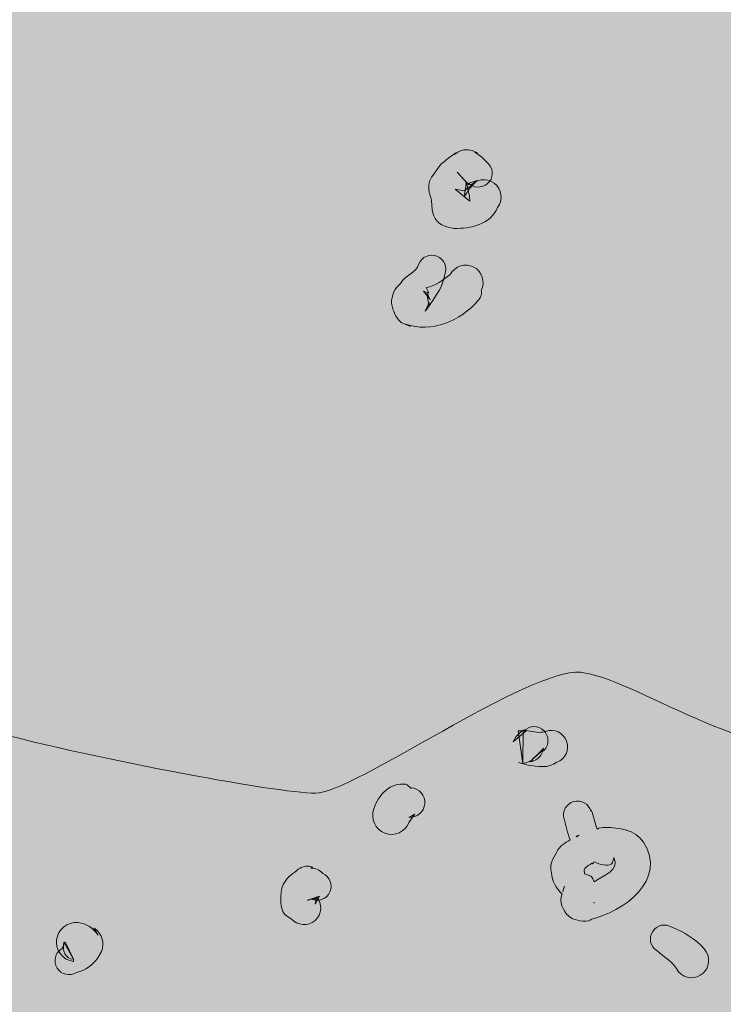
# Model space of a CAD drawing. Units: inches. Extents: x 3.25 to 5.8, y 3.41 to 7.01.
# Drawn here: x 4.48 to 4.62, y 4.25 to 4.43 of the extents above; entities that cross this region are included whole.
import ezdxf

# ---------------------------------------------------------------- set-up
doc = ezdxf.new("R2010")
doc.units = ezdxf.units.IN
doc.header["$MEASUREMENT"] = 0
doc.layers.add('Layer 1', color=7, linetype='Continuous')

msp = doc.modelspace()

# ---------------------------------------------------------------- hatches: boundary and pattern name
at = {"layer": 'Layer 1', "true_color": 0xf1f1f2}
h = msp.add_hatch(color=7, dxfattribs=at)
h.dxf.hatch_style = 2
edge = h.paths.add_edge_path()
edge.add_spline(control_points=[(3.56597, 5.12764), (3.56597, 5.12764), (3.54051, 5.11838), (3.52547, 5.11606), (3.51042, 5.11376), (3.50694, 5.10217), (3.50116, 5.09639), (3.49537, 5.0906), (3.45717, 5.08019), (3.45602, 5.0663), (3.45486, 5.05241), (3.45023, 5.04662), (3.4537, 5.0362), (3.45717, 5.02578), (3.47106, 5.0038), (3.47106, 4.99338), (3.47106, 4.99338), (3.44444, 4.98412), (3.43866, 4.97717), (3.43287, 4.97023), (3.40972, 4.96445), (3.41551, 4.95866), (3.41551, 4.95866), (3.41203, 4.89963), (3.40741, 4.88227), (3.40278, 4.86491), (3.37037, 4.84684), (3.36227, 4.84222), (3.36227, 4.84222), (3.36342, 4.43435), (3.36342, 4.43435), (3.36342, 4.43435), (3.37037, 4.42046), (3.39467, 4.41584), (3.41898, 4.4112), (3.43519, 4.41005), (3.44328, 4.41699), (3.44328, 4.41699), (3.45023, 4.39501), (3.45717, 4.38921), (3.46412, 4.38342), (3.53935, 4.38342), (3.54514, 4.38227), (3.55092, 4.38112), (3.56481, 4.34987), (3.56713, 4.34523), (3.56944, 4.3406), (3.59259, 4.35564), (3.59722, 4.3406), (3.59722, 4.3406), (3.60417, 4.33366), (3.60417, 4.33366), (3.60417, 4.33366), (3.68056, 4.33945), (3.6875, 4.33134), (3.69444, 4.32324), (3.70486, 4.30126), (3.70486, 4.30126), (3.70486, 4.30126), (3.73727, 4.29314), (3.7419, 4.28389), (3.7419, 4.28389), (3.75347, 4.29662), (3.75926, 4.29778), (3.76505, 4.29894), (3.80324, 4.27116), (3.81828, 4.25959), (3.83333, 4.24801), (3.83217, 4.25612), (3.84606, 4.25612), (3.85995, 4.25612), (3.87384, 4.24106), (3.89352, 4.23412), (3.91319, 4.22717), (3.93287, 4.22139), (3.94213, 4.23528), (3.95139, 4.24917), (3.95949, 4.24338), (3.97338, 4.24106), (3.98727, 4.23876), (4.00347, 4.23876), (4.01042, 4.2457), (4.01736, 4.25264), (4.02315, 4.25842), (4.03241, 4.24917), (4.04167, 4.23991), (4.07176, 4.2237), (4.08449, 4.21676), (4.09722, 4.20981), (4.11111, 4.21792), (4.11227, 4.21328), (4.11342, 4.20866), (4.11806, 4.18898), (4.11574, 4.18203), (4.11342, 4.17509), (4.17477, 4.14848), (4.1794, 4.13921), (4.18403, 4.12995), (4.21412, 4.1288), (4.21991, 4.11723), (4.22569, 4.10564), (4.24306, 4.08366), (4.24769, 4.07671), (4.25231, 4.06977), (4.26389, 4.04778), (4.29861, 4.0582), (4.29861, 4.0582), (4.3345, 4.06051), (4.34028, 4.05588), (4.34606, 4.05126), (4.42939, 4.05241), (4.43981, 4.04431), (4.45022, 4.0362), (4.49189, 4.02578), (4.50347, 4.01653), (4.51506, 4.00727), (4.52547, 4.00842), (4.52547, 4.00842), (4.52547, 4.00842), (4.55786, 4.00959), (4.5625, 3.99801), (4.5625, 3.99801), (4.59606, 4.01537), (4.60647, 4.01189), (4.61689, 4.00842), (4.625, 4.01769), (4.625, 4.01769), (4.625, 4.01769), (4.64119, 4.04314), (4.65856, 4.05009), (4.67592, 4.05703), (4.6875, 4.08251), (4.69675, 4.10564), (4.70603, 4.1288), (4.72569, 4.14848), (4.74075, 4.15542), (4.75578, 4.16237), (4.77431, 4.1612), (4.78125, 4.18203), (4.78819, 4.20287), (4.79283, 4.21792), (4.79283, 4.21792), (4.79283, 4.21792), (4.80556, 4.2156), (4.80556, 4.2156), (4.80556, 4.2156), (4.82522, 4.20981), (4.83333, 4.23759), (4.84144, 4.26537), (4.86689, 4.26653), (4.88078, 4.27463), (4.89467, 4.28273), (4.90856, 4.31745), (4.90856, 4.31745), (4.90856, 4.31745), (4.94328, 4.32209), (4.95369, 4.33251), (4.96411, 4.34292), (4.96411, 4.34176), (4.96411, 4.34176), (4.96411, 4.34176), (4.96644, 4.38574), (4.97106, 4.4031), (4.97569, 4.42046), (4.99422, 4.45866), (4.99883, 4.46445), (5.00347, 4.47023), (4.98147, 4.49801), (4.98842, 4.51189), (4.98842, 4.51189), (5.00464, 4.51537), (5.01506, 4.52926), (5.02547, 4.54314), (5.03589, 4.55703), (5.03589, 4.55703), (5.03589, 4.55703), (4.89583, 4.63539), (4.89583, 4.63539), (4.89583, 4.63539), (3.79398, 5.18435), (3.79398, 5.18435), (3.79398, 5.18435), (3.56597, 5.12764), (3.56597, 5.12764)], knot_values=[0, 0, 0, 0, 1, 1, 1, 2, 2, 2, 3, 3, 3, 4, 4, 4, 5, 5, 5, 6, 6, 6, 7, 7, 7, 8, 8, 8, 9, 9, 9, 10, 10, 10, 11, 11, 11, 12, 12, 12, 13, 13, 13, 14, 14, 14, 15, 15, 15, 16, 16, 16, 17, 17, 17, 18, 18, 18, 19, 19, 19, 20, 20, 20, 21, 21, 21, 22, 22, 22, 23, 23, 23, 24, 24, 24, 25, 25, 25, 26, 26, 26, 27, 27, 27, 28, 28, 28, 29, 29, 29, 30, 30, 30, 31, 31, 31, 32, 32, 32, 33, 33, 33, 34, 34, 34, 35, 35, 35, 36, 36, 36, 37, 37, 37, 38, 38, 38, 39, 39, 39, 40, 40, 40, 41, 41, 41, 42, 42, 42, 43, 43, 43, 44, 44, 44, 45, 45, 45, 46, 46, 46, 47, 47, 47, 48, 48, 48, 49, 49, 49, 50, 50, 50, 51, 51, 51, 52, 52, 52, 53, 53, 53, 54, 54, 54, 55, 55, 55, 56, 56, 56, 57, 57, 57, 58, 58, 58, 59, 59, 59, 60, 60, 60, 61, 61, 61, 61], degree=3, periodic=1)
at = {"layer": 'Layer 1', "true_color": 0xffffff}
h = msp.add_hatch(color=7, dxfattribs=at)
h.dxf.hatch_style = 2
edge = h.paths.add_edge_path()
edge.add_spline(control_points=[(4.57157, 4.40462), (4.57126, 4.40491), (4.57096, 4.40523), (4.57064, 4.40553), (4.57064, 4.40553), (4.5694, 4.4064), (4.5694, 4.4064), (4.5694, 4.4064), (4.56988, 4.40629), (4.56988, 4.40629), (4.56988, 4.40629), (4.5689, 4.40672), (4.5689, 4.40672), (4.5679, 4.40709), (4.56673, 4.40686), (4.56589, 4.40622), (4.56589, 4.40622), (4.56561, 4.40599), (4.56561, 4.40599), (4.56567, 4.4061), (4.56576, 4.40622), (4.56582, 4.40633), (4.5647, 4.40542), (4.56348, 4.4047), (4.56258, 4.40358), (4.56258, 4.40358), (4.56152, 4.4021), (4.56152, 4.4021), (4.56085, 4.40123), (4.56062, 4.40011), (4.56087, 4.39905), (4.56087, 4.39905), (4.56106, 4.39829), (4.56106, 4.39829), (4.56112, 4.39804), (4.5612, 4.39776), (4.56127, 4.3975), (4.56127, 4.3975), (4.56144, 4.39568), (4.56144, 4.39568), (4.56155, 4.39407), (4.56276, 4.39273), (4.56434, 4.39244), (4.56434, 4.39244), (4.5655, 4.39221), (4.5655, 4.39221), (4.5686, 4.3921), (4.57227, 4.3929), (4.57364, 4.39609), (4.57473, 4.3975), (4.57444, 4.39956), (4.573, 4.40065), (4.57153, 4.40171), (4.56947, 4.40141), (4.56843, 4.39997), (4.56806, 4.3997), (4.56771, 4.3995), (4.56734, 4.39924), (4.56734, 4.39924), (4.56571, 4.39952), (4.56571, 4.39952), (4.56571, 4.39952), (4.56843, 4.39728), (4.56843, 4.39728), (4.56843, 4.39728), (4.56839, 4.39807), (4.56839, 4.39807), (4.56836, 4.39823), (4.56836, 4.39834), (4.56832, 4.39848), (4.56832, 4.39848), (4.56782, 4.40078), (4.56782, 4.40078), (4.56782, 4.40078), (4.56741, 4.39807), (4.56741, 4.39807), (4.56741, 4.39807), (4.5679, 4.39883), (4.5679, 4.39883), (4.5681, 4.39935), (4.56849, 4.3997), (4.56883, 4.40015), (4.56883, 4.40015), (4.56984, 4.40112), (4.56984, 4.40112), (4.56984, 4.40112), (4.56763, 4.40047), (4.56763, 4.40047), (4.56763, 4.40047), (4.56847, 4.40054), (4.56847, 4.40054), (4.56847, 4.40054), (4.56771, 4.40067), (4.56771, 4.40067), (4.56771, 4.40067), (4.56797, 4.40065), (4.56797, 4.40065), (4.56797, 4.40065), (4.56608, 4.40268), (4.56608, 4.40268), (4.56608, 4.40268), (4.56825, 4.40036), (4.56825, 4.40036), (4.56832, 4.40039), (4.56817, 4.40101), (4.56847, 4.40043), (4.56959, 4.39956), (4.57126, 4.39981), (4.57213, 4.40097), (4.573, 4.4021), (4.57273, 4.40375), (4.57157, 4.40462), (4.57157, 4.40462), (4.57157, 4.40462), (4.57157, 4.40462)], knot_values=[0, 0, 0, 0, 1, 1, 1, 2, 2, 2, 3, 3, 3, 4, 4, 4, 5, 5, 5, 6, 6, 6, 7, 7, 7, 8, 8, 8, 9, 9, 9, 10, 10, 10, 11, 11, 11, 12, 12, 12, 13, 13, 13, 14, 14, 14, 15, 15, 15, 16, 16, 16, 17, 17, 17, 18, 18, 18, 19, 19, 19, 20, 20, 20, 21, 21, 21, 22, 22, 22, 23, 23, 23, 24, 24, 24, 25, 25, 25, 26, 26, 26, 27, 27, 27, 28, 28, 28, 29, 29, 29, 30, 30, 30, 31, 31, 31, 32, 32, 32, 33, 33, 33, 34, 34, 34, 35, 35, 35, 36, 36, 36, 37, 37, 37, 38, 38, 38, 38], degree=3, periodic=1)
h = msp.add_hatch(color=7, dxfattribs=at)
h.dxf.hatch_style = 2
edge = h.paths.add_edge_path()
edge.add_spline(control_points=[(4.55892, 4.38557), (4.55842, 4.38376), (4.55627, 4.3835), (4.55552, 4.38192), (4.55552, 4.38192), (4.55477, 4.38116), (4.55477, 4.38116), (4.55436, 4.38068), (4.55412, 4.38011), (4.55401, 4.37953), (4.55401, 4.37953), (4.55393, 4.37925), (4.55393, 4.37925), (4.55393, 4.37925), (4.55393, 4.37925), (4.55393, 4.37925), (4.55393, 4.37925), (4.5539, 4.37906), (4.5539, 4.37906), (4.55374, 4.37832), (4.5539, 4.37758), (4.55421, 4.37688), (4.55421, 4.37688), (4.55439, 4.37648), (4.55439, 4.37648), (4.55439, 4.37648), (4.55428, 4.37674), (4.55428, 4.37674), (4.55428, 4.37674), (4.55447, 4.37619), (4.55447, 4.37619), (4.55472, 4.37561), (4.55512, 4.37508), (4.55566, 4.37467), (4.55566, 4.37467), (4.55737, 4.37387), (4.55737, 4.37387), (4.55707, 4.37404), (4.55678, 4.37421), (4.55651, 4.37435), (4.56116, 4.37261), (4.5668, 4.37493), (4.57001, 4.37877), (4.57046, 4.37927), (4.57077, 4.37992), (4.57057, 4.38064), (4.57137, 4.38224), (4.57075, 4.38416), (4.56919, 4.38498), (4.5676, 4.38581), (4.56565, 4.38521), (4.56481, 4.38361), (4.56348, 4.38255), (4.56217, 4.38147), (4.56029, 4.38118), (4.56047, 4.38082), (4.56062, 4.38051), (4.56079, 4.38014), (4.56079, 4.38014), (4.55981, 4.38047), (4.55981, 4.38047), (4.55981, 4.38047), (4.56106, 4.37895), (4.56106, 4.37895), (4.56106, 4.37895), (4.56079, 4.37942), (4.56079, 4.37942), (4.56076, 4.37953), (4.56072, 4.3796), (4.56068, 4.37971), (4.56068, 4.37971), (4.56044, 4.38006), (4.56044, 4.38006), (4.56044, 4.38006), (4.56079, 4.3779), (4.56079, 4.3779), (4.56079, 4.3779), (4.56079, 4.37808), (4.56079, 4.37808), (4.56079, 4.37808), (4.56079, 4.37808), (4.56079, 4.37808), (4.56079, 4.37808), (4.56085, 4.37838), (4.56085, 4.37838), (4.56085, 4.37838), (4.56009, 4.37674), (4.56009, 4.37674), (4.56009, 4.37674), (4.56112, 4.37804), (4.56112, 4.37804), (4.56106, 4.378), (4.56098, 4.37797), (4.56091, 4.37793), (4.5622, 4.37967), (4.56348, 4.3814), (4.56376, 4.38361), (4.56432, 4.38494), (4.56367, 4.38647), (4.56231, 4.387), (4.56098, 4.38755), (4.55946, 4.38689), (4.55892, 4.38557), (4.55892, 4.38557), (4.55892, 4.38557), (4.55892, 4.38557)], knot_values=[0, 0, 0, 0, 1, 1, 1, 2, 2, 2, 3, 3, 3, 4, 4, 4, 5, 5, 5, 6, 6, 6, 7, 7, 7, 8, 8, 8, 9, 9, 9, 10, 10, 10, 11, 11, 11, 12, 12, 12, 13, 13, 13, 14, 14, 14, 15, 15, 15, 16, 16, 16, 17, 17, 17, 18, 18, 18, 19, 19, 19, 20, 20, 20, 21, 21, 21, 22, 22, 22, 23, 23, 23, 24, 24, 24, 25, 25, 25, 26, 26, 26, 27, 27, 27, 28, 28, 28, 29, 29, 29, 30, 30, 30, 31, 31, 31, 32, 32, 32, 33, 33, 33, 34, 34, 34, 35, 35, 35, 35], degree=3, periodic=1)
h = msp.add_hatch(color=7, dxfattribs=at)
h.dxf.hatch_style = 2
edge = h.paths.add_edge_path()
edge.add_spline(control_points=[(4.57895, 4.29876), (4.57812, 4.29843), (4.57752, 4.29785), (4.57696, 4.29717), (4.57696, 4.29717), (4.57654, 4.2964), (4.57654, 4.2964), (4.57654, 4.2964), (4.57899, 4.29841), (4.57899, 4.29841), (4.57899, 4.29841), (4.57895, 4.29841), (4.57895, 4.29841), (4.57845, 4.29843), (4.57798, 4.29843), (4.57747, 4.29846), (4.57747, 4.29846), (4.57834, 4.29236), (4.57834, 4.29236), (4.57834, 4.29236), (4.57752, 4.29251), (4.57752, 4.29251), (4.57752, 4.29251), (4.57932, 4.29203), (4.57932, 4.29203), (4.58105, 4.29182), (4.58314, 4.29134), (4.5847, 4.29257), (4.58629, 4.29314), (4.5871, 4.29488), (4.58651, 4.29648), (4.58594, 4.29807), (4.5842, 4.29891), (4.58261, 4.29833), (4.58221, 4.29824), (4.58181, 4.29818), (4.58141, 4.29811), (4.58141, 4.29811), (4.57925, 4.29843), (4.57925, 4.29843), (4.57899, 4.29854), (4.57869, 4.29858), (4.57842, 4.29858), (4.57842, 4.29858), (4.57832, 4.29236), (4.57832, 4.29236), (4.57899, 4.29239), (4.5796, 4.29275), (4.58021, 4.29304), (4.58021, 4.29304), (4.5796, 4.29264), (4.5796, 4.29264), (4.58073, 4.29275), (4.58171, 4.29355), (4.58206, 4.29464), (4.58206, 4.29464), (4.58214, 4.29485), (4.58214, 4.29485), (4.58141, 4.29424), (4.58073, 4.29366), (4.58001, 4.29304), (4.58081, 4.2937), (4.58152, 4.29442), (4.58221, 4.29518), (4.5821, 4.29496), (4.58203, 4.29471), (4.58192, 4.29449), (4.58307, 4.29529), (4.58342, 4.29692), (4.58257, 4.29811), (4.58179, 4.29928), (4.58016, 4.29959), (4.57895, 4.29876), (4.57895, 4.29876), (4.57895, 4.29876), (4.57895, 4.29876)], knot_values=[0, 0, 0, 0, 1, 1, 1, 2, 2, 2, 3, 3, 3, 4, 4, 4, 5, 5, 5, 6, 6, 6, 7, 7, 7, 8, 8, 8, 9, 9, 9, 10, 10, 10, 11, 11, 11, 12, 12, 12, 13, 13, 13, 14, 14, 14, 15, 15, 15, 16, 16, 16, 17, 17, 17, 18, 18, 18, 19, 19, 19, 20, 20, 20, 21, 21, 21, 22, 22, 22, 23, 23, 23, 24, 24, 24, 25, 25, 25, 25], degree=3, periodic=1)
h = msp.add_hatch(color=7, dxfattribs=at)
h.dxf.hatch_style = 2
edge = h.paths.add_edge_path()
edge.add_spline(control_points=[(4.55748, 4.28765), (4.55714, 4.28794), (4.55688, 4.28838), (4.55653, 4.28845), (4.55367, 4.28891), (4.5513, 4.2865), (4.55056, 4.28387), (4.54987, 4.28205), (4.55078, 4.28002), (4.55258, 4.27934), (4.55439, 4.27866), (4.55642, 4.27955), (4.5571, 4.28136), (4.55748, 4.28186), (4.55783, 4.28238), (4.55819, 4.28289), (4.55783, 4.2827), (4.55744, 4.28248), (4.55707, 4.28231), (4.55859, 4.2822), (4.55992, 4.28331), (4.56004, 4.28483), (4.56015, 4.28636), (4.55903, 4.28769), (4.55751, 4.2878), (4.55751, 4.2878), (4.55748, 4.28765), (4.55748, 4.28765)], knot_values=[0, 0, 0, 0, 1, 1, 1, 2, 2, 2, 3, 3, 3, 4, 4, 4, 5, 5, 5, 6, 6, 6, 7, 7, 7, 8, 8, 8, 9, 9, 9, 9], degree=3, periodic=1)
h = msp.add_hatch(color=7, dxfattribs=at)
h.dxf.hatch_style = 2
edge = h.paths.add_edge_path()
edge.add_spline(control_points=[(4.60084, 4.27768), (4.59928, 4.28006), (4.59631, 4.28029), (4.59371, 4.28042), (4.59317, 4.28044), (4.59267, 4.28031), (4.59219, 4.28011), (4.59172, 4.28126), (4.59166, 4.28258), (4.59106, 4.28368), (4.59106, 4.2836), (4.59104, 4.28353), (4.59104, 4.28346), (4.59063, 4.28483), (4.58919, 4.28563), (4.58782, 4.28522), (4.58644, 4.28483), (4.58564, 4.28338), (4.58605, 4.28202), (4.58634, 4.28067), (4.5867, 4.27937), (4.58717, 4.27806), (4.58618, 4.27753), (4.58526, 4.27694), (4.58466, 4.27587), (4.58466, 4.27587), (4.58379, 4.27421), (4.58379, 4.27421), (4.58359, 4.27365), (4.58352, 4.27307), (4.58359, 4.2725), (4.58359, 4.2725), (4.58369, 4.272), (4.58369, 4.272), (4.58373, 4.27032), (4.58459, 4.26908), (4.58567, 4.26797), (4.58564, 4.26792), (4.58563, 4.26785), (4.58561, 4.2678), (4.58561, 4.2678), (4.5855, 4.2674), (4.5855, 4.2674), (4.58539, 4.26668), (4.5855, 4.26595), (4.58586, 4.2653), (4.58586, 4.2653), (4.5862, 4.26469), (4.5862, 4.26469), (4.58662, 4.26397), (4.58731, 4.26341), (4.58813, 4.26321), (4.58813, 4.26321), (4.58898, 4.26299), (4.58898, 4.26299), (4.58971, 4.26282), (4.59047, 4.26287), (4.59111, 4.26317), (4.59111, 4.26317), (4.59089, 4.26324), (4.59089, 4.26324), (4.59711, 4.26455), (4.60543, 4.27068), (4.60084, 4.27768)], knot_values=[0, 0, 0, 0, 1, 1, 1, 2, 2, 2, 3, 3, 3, 4, 4, 4, 5, 5, 5, 6, 6, 6, 7, 7, 7, 8, 8, 8, 9, 9, 9, 10, 10, 10, 11, 11, 11, 12, 12, 12, 13, 13, 13, 14, 14, 14, 15, 15, 15, 16, 16, 16, 17, 17, 17, 18, 18, 18, 19, 19, 19, 20, 20, 20, 21, 21, 21, 21], degree=3, periodic=1)
edge = h.paths.add_edge_path()
edge.add_spline(control_points=[(4.58579, 4.26842), (4.58579, 4.26842), (4.58613, 4.26946), (4.58613, 4.26946), (4.58601, 4.26913), (4.5859, 4.26877), (4.58579, 4.26841), (4.58579, 4.26841), (4.58579, 4.26842), (4.58579, 4.26842)], knot_values=[0, 0, 0, 0, 1, 1, 1, 2, 2, 2, 3, 3, 3, 3], degree=3, periodic=1)
edge = h.paths.add_edge_path()
edge.add_spline(control_points=[(4.58846, 4.27884), (4.58846, 4.27884), (4.58887, 4.27894), (4.58887, 4.27894), (4.58869, 4.27885), (4.58849, 4.27874), (4.5883, 4.27866), (4.5883, 4.27866), (4.58846, 4.27884), (4.58846, 4.27884)], knot_values=[0, 0, 0, 0, 1, 1, 1, 2, 2, 2, 3, 3, 3, 3], degree=3, periodic=1)
edge = h.paths.add_edge_path()
edge.add_spline(control_points=[(4.59161, 4.26642), (4.59162, 4.26644), (4.59162, 4.26644), (4.59162, 4.26645), (4.59162, 4.26645), (4.59165, 4.26629), (4.59165, 4.26629), (4.59165, 4.26629), (4.59161, 4.26642), (4.59161, 4.26642)], knot_values=[0, 0, 0, 0, 1, 1, 1, 2, 2, 2, 3, 3, 3, 3], degree=3, periodic=1)
edge = h.paths.add_edge_path()
edge.add_spline(control_points=[(4.59163, 4.27024), (4.59147, 4.27063), (4.59132, 4.27104), (4.59104, 4.27133), (4.59104, 4.27133), (4.58987, 4.27174), (4.58987, 4.27174), (4.58987, 4.27178), (4.58984, 4.27185), (4.58984, 4.27189), (4.58984, 4.27189), (4.58978, 4.27243), (4.58978, 4.27243), (4.58978, 4.27243), (4.58991, 4.27272), (4.58991, 4.27272), (4.59028, 4.27318), (4.59082, 4.27341), (4.59125, 4.27376), (4.59125, 4.27376), (4.59136, 4.27363), (4.59136, 4.27363), (4.59151, 4.27371), (4.59158, 4.27388), (4.59172, 4.27399), (4.59222, 4.27368), (4.59277, 4.27344), (4.59342, 4.27341), (4.5939, 4.27341), (4.59447, 4.27326), (4.59481, 4.27352), (4.59516, 4.27376), (4.59519, 4.27435), (4.59534, 4.27478), (4.5965, 4.27253), (4.59332, 4.27133), (4.59163, 4.27024)], knot_values=[0, 0, 0, 0, 1, 1, 1, 2, 2, 2, 3, 3, 3, 4, 4, 4, 5, 5, 5, 6, 6, 6, 7, 7, 7, 8, 8, 8, 9, 9, 9, 10, 10, 10, 11, 11, 11, 12, 12, 12, 12], degree=3, periodic=1)
h = msp.add_hatch(color=7, dxfattribs=at)
h.dxf.hatch_style = 2
edge = h.paths.add_edge_path()
edge.add_spline(control_points=[(4.54099, 4.27181), (4.54039, 4.27247), (4.53967, 4.27283), (4.5388, 4.27283), (4.5388, 4.27283), (4.53917, 4.273), (4.53917, 4.273), (4.53902, 4.27304), (4.53887, 4.27307), (4.53874, 4.27307), (4.53874, 4.27307), (4.53855, 4.27311), (4.53855, 4.27311), (4.53855, 4.27311), (4.53855, 4.27311), (4.53855, 4.27311), (4.53855, 4.27311), (4.53841, 4.27318), (4.53841, 4.27318), (4.53763, 4.27323), (4.53681, 4.27294), (4.5362, 4.27242), (4.5362, 4.27242), (4.53585, 4.27209), (4.53585, 4.27209), (4.53589, 4.27214), (4.53594, 4.27218), (4.53598, 4.2722), (4.53442, 4.2712), (4.53309, 4.26979), (4.5332, 4.26747), (4.53324, 4.26602), (4.53288, 4.26439), (4.53512, 4.26335), (4.53627, 4.26206), (4.53828, 4.26189), (4.53956, 4.26306), (4.54088, 4.26419), (4.54099, 4.26617), (4.53985, 4.26747), (4.53978, 4.26699), (4.53967, 4.26653), (4.53961, 4.26606), (4.53961, 4.26606), (4.54037, 4.26758), (4.54037, 4.26758), (4.54037, 4.26758), (4.53815, 4.26682), (4.53815, 4.26682), (4.53815, 4.26682), (4.53834, 4.26686), (4.53834, 4.26686), (4.53834, 4.26686), (4.53834, 4.26686), (4.53834, 4.26686), (4.53834, 4.26686), (4.53852, 4.26689), (4.53852, 4.26689), (4.53852, 4.26689), (4.53852, 4.26689), (4.53852, 4.26689), (4.53852, 4.26689), (4.53838, 4.26693), (4.53838, 4.26693), (4.53895, 4.26704), (4.53956, 4.2671), (4.54015, 4.26721), (4.53971, 4.26716), (4.53939, 4.2666), (4.53887, 4.26704), (4.54023, 4.26647), (4.54177, 4.26704), (4.54232, 4.26838), (4.54289, 4.26971), (4.54232, 4.27127), (4.54099, 4.27181), (4.54099, 4.27181), (4.54099, 4.27181), (4.54099, 4.27181)], knot_values=[0, 0, 0, 0, 1, 1, 1, 2, 2, 2, 3, 3, 3, 4, 4, 4, 5, 5, 5, 6, 6, 6, 7, 7, 7, 8, 8, 8, 9, 9, 9, 10, 10, 10, 11, 11, 11, 12, 12, 12, 13, 13, 13, 14, 14, 14, 15, 15, 15, 16, 16, 16, 17, 17, 17, 18, 18, 18, 19, 19, 19, 20, 20, 20, 21, 21, 21, 22, 22, 22, 23, 23, 23, 24, 24, 24, 25, 25, 25, 26, 26, 26, 26], degree=3, periodic=1)
h = msp.add_hatch(color=7, dxfattribs=at)
h.dxf.hatch_style = 2
edge = h.paths.add_edge_path()
edge.add_spline(control_points=[(4.49501, 4.25332), (4.49672, 4.25373), (4.49801, 4.25467), (4.49902, 4.25609), (4.49902, 4.25609), (4.4997, 4.25727), (4.4997, 4.25727), (4.50032, 4.25876), (4.49985, 4.26052), (4.49852, 4.26147), (4.49852, 4.26147), (4.49826, 4.26161), (4.49826, 4.26161), (4.49856, 4.26119), (4.49881, 4.26072), (4.49909, 4.26027), (4.49822, 4.2615), (4.49692, 4.26259), (4.49533, 4.26263), (4.49335, 4.26284), (4.49154, 4.26139), (4.49132, 4.2594), (4.4911, 4.25742), (4.49251, 4.25564), (4.49449, 4.2554), (4.49449, 4.2554), (4.49447, 4.25579), (4.49447, 4.25579), (4.49295, 4.2559), (4.49234, 4.25738), (4.49265, 4.25898), (4.49265, 4.25898), (4.49449, 4.25579), (4.49449, 4.25579), (4.49449, 4.25579), (4.49306, 4.25879), (4.49306, 4.25879), (4.49306, 4.25879), (4.49291, 4.25907), (4.49291, 4.25907), (4.49273, 4.25861), (4.49254, 4.25818), (4.49227, 4.25774), (4.49102, 4.25698), (4.49067, 4.2554), (4.49143, 4.25416), (4.49219, 4.25293), (4.49377, 4.25258), (4.49501, 4.25332), (4.49501, 4.25332), (4.49501, 4.25332), (4.49501, 4.25332)], knot_values=[0, 0, 0, 0, 1, 1, 1, 2, 2, 2, 3, 3, 3, 4, 4, 4, 5, 5, 5, 6, 6, 6, 7, 7, 7, 8, 8, 8, 9, 9, 9, 10, 10, 10, 11, 11, 11, 12, 12, 12, 13, 13, 13, 14, 14, 14, 15, 15, 15, 16, 16, 16, 17, 17, 17, 17], degree=3, periodic=1)
h = msp.add_hatch(color=7, dxfattribs=at)
h.dxf.hatch_style = 2
edge = h.paths.add_edge_path()
edge.add_spline(control_points=[(4.60333, 4.25742), (4.60478, 4.25605), (4.60655, 4.25532), (4.60742, 4.25344), (4.60862, 4.2521), (4.61064, 4.25199), (4.61198, 4.25319), (4.61328, 4.25438), (4.61339, 4.2564), (4.6122, 4.25774), (4.6105, 4.25959), (4.60847, 4.26089), (4.60616, 4.26176), (4.60495, 4.26255), (4.60333, 4.26223), (4.60258, 4.261), (4.60178, 4.25981), (4.60211, 4.25818), (4.60333, 4.25742), (4.60333, 4.25742), (4.60333, 4.25742), (4.60333, 4.25742)], knot_values=[0, 0, 0, 0, 1, 1, 1, 2, 2, 2, 3, 3, 3, 4, 4, 4, 5, 5, 5, 6, 6, 6, 7, 7, 7, 7], degree=3, periodic=1)

# ---------------------------------------------------------------- linework, layer by layer
at = {"layer": 'Layer 1', "color": 7, "lineweight": 25, "true_color": 0xffffff}
msp.add_open_spline([(3.56597, 5.12764), (3.56597, 5.12764), (3.54051, 5.11838), (3.52547, 5.11606), (3.51042, 5.11376), (3.50694, 5.10217), (3.50116, 5.09639), (3.49537, 5.0906), (3.45717, 5.08019), (3.45602, 5.0663), (3.45486, 5.05241), (3.45023, 5.04662), (3.4537, 5.0362), (3.45717, 5.02578), (3.47106, 5.0038), (3.47106, 4.99338), (3.47106, 4.99338), (3.44444, 4.98412), (3.43866, 4.97717), (3.43287, 4.97023), (3.40972, 4.96445), (3.41551, 4.95866), (3.41551, 4.95866), (3.41203, 4.89963), (3.40741, 4.88227), (3.40278, 4.86491), (3.37037, 4.84684), (3.36227, 4.84222), (3.36227, 4.84222), (3.36342, 4.43435), (3.36342, 4.43435), (3.36342, 4.43435), (3.37037, 4.42046), (3.39467, 4.41584), (3.41898, 4.4112), (3.43519, 4.41005), (3.44328, 4.41699), (3.44328, 4.41699), (3.45023, 4.39501), (3.45717, 4.38921), (3.46412, 4.38342), (3.53935, 4.38342), (3.54514, 4.38227), (3.55092, 4.38112), (3.56481, 4.34987), (3.56713, 4.34523), (3.56944, 4.3406), (3.59259, 4.35564), (3.59722, 4.3406), (3.59722, 4.3406), (3.60417, 4.33366), (3.60417, 4.33366), (3.60417, 4.33366), (3.68056, 4.33945), (3.6875, 4.33134), (3.69444, 4.32324), (3.70486, 4.30126), (3.70486, 4.30126), (3.70486, 4.30126), (3.73727, 4.29314), (3.7419, 4.28389), (3.7419, 4.28389), (3.75347, 4.29662), (3.75926, 4.29778), (3.76505, 4.29894), (3.80324, 4.27116), (3.81828, 4.25959), (3.83333, 4.24801), (3.83217, 4.25612), (3.84606, 4.25612), (3.85995, 4.25612), (3.87384, 4.24106), (3.89352, 4.23412), (3.91319, 4.22717), (3.93287, 4.22139), (3.94213, 4.23528), (3.95139, 4.24917), (3.95949, 4.24338), (3.97338, 4.24106), (3.98727, 4.23876), (4.00347, 4.23876), (4.01042, 4.2457), (4.01736, 4.25264), (4.02315, 4.25842), (4.03241, 4.24917), (4.04167, 4.23991), (4.07176, 4.2237), (4.08449, 4.21676), (4.09722, 4.20981), (4.11111, 4.21792), (4.11227, 4.21328), (4.11342, 4.20866), (4.11806, 4.18898), (4.11574, 4.18203), (4.11342, 4.17509), (4.17477, 4.14848), (4.1794, 4.13921), (4.18403, 4.12995), (4.21412, 4.1288), (4.21991, 4.11723), (4.22569, 4.10564), (4.24306, 4.08366), (4.24769, 4.07671), (4.25231, 4.06977), (4.26389, 4.04778), (4.29861, 4.0582), (4.29861, 4.0582), (4.3345, 4.06051), (4.34028, 4.05588), (4.34606, 4.05126), (4.42939, 4.05241), (4.43981, 4.04431), (4.45022, 4.0362), (4.49189, 4.02578), (4.50347, 4.01653), (4.51506, 4.00727), (4.52547, 4.00842), (4.52547, 4.00842), (4.52547, 4.00842), (4.55786, 4.00959), (4.5625, 3.99801), (4.5625, 3.99801), (4.59606, 4.01537), (4.60647, 4.01189), (4.61689, 4.00842), (4.625, 4.01769), (4.625, 4.01769), (4.625, 4.01769), (4.64119, 4.04314), (4.65856, 4.05009), (4.67592, 4.05703), (4.6875, 4.08251), (4.69675, 4.10564), (4.70603, 4.1288), (4.72569, 4.14848), (4.74075, 4.15542), (4.75578, 4.16237), (4.77431, 4.1612), (4.78125, 4.18203), (4.78819, 4.20287), (4.79283, 4.21792), (4.79283, 4.21792), (4.79283, 4.21792), (4.80556, 4.2156), (4.80556, 4.2156), (4.80556, 4.2156), (4.82522, 4.20981), (4.83333, 4.23759), (4.84144, 4.26537), (4.86689, 4.26653), (4.88078, 4.27463), (4.89467, 4.28273), (4.90856, 4.31745), (4.90856, 4.31745), (4.90856, 4.31745), (4.94328, 4.32209), (4.95369, 4.33251), (4.96411, 4.34292), (4.96411, 4.34176), (4.96411, 4.34176), (4.96411, 4.34176), (4.96644, 4.38574), (4.97106, 4.4031), (4.97569, 4.42046), (4.99422, 4.45866), (4.99883, 4.46445), (5.00347, 4.47023), (4.98147, 4.49801), (4.98842, 4.51189), (4.98842, 4.51189), (5.00464, 4.51537), (5.01506, 4.52926), (5.02547, 4.54314), (5.03589, 4.55703), (5.03589, 4.55703), (5.03589, 4.55703), (4.89583, 4.63539), (4.89583, 4.63539), (4.89583, 4.63539), (3.79398, 5.18435), (3.79398, 5.18435), (3.79398, 5.18435), (3.56597, 5.12764), (3.56597, 5.12764)], degree=3, knots=[0, 0, 0, 0, 1, 1, 1, 2, 2, 2, 3, 3, 3, 4, 4, 4, 5, 5, 5, 6, 6, 6, 7, 7, 7, 8, 8, 8, 9, 9, 9, 10, 10, 10, 11, 11, 11, 12, 12, 12, 13, 13, 13, 14, 14, 14, 15, 15, 15, 16, 16, 16, 17, 17, 17, 18, 18, 18, 19, 19, 19, 20, 20, 20, 21, 21, 21, 22, 22, 22, 23, 23, 23, 24, 24, 24, 25, 25, 25, 26, 26, 26, 27, 27, 27, 28, 28, 28, 29, 29, 29, 30, 30, 30, 31, 31, 31, 32, 32, 32, 33, 33, 33, 34, 34, 34, 35, 35, 35, 36, 36, 36, 37, 37, 37, 38, 38, 38, 39, 39, 39, 40, 40, 40, 41, 41, 41, 42, 42, 42, 43, 43, 43, 44, 44, 44, 45, 45, 45, 46, 46, 46, 47, 47, 47, 48, 48, 48, 49, 49, 49, 50, 50, 50, 51, 51, 51, 52, 52, 52, 53, 53, 53, 54, 54, 54, 55, 55, 55, 56, 56, 56, 57, 57, 57, 58, 58, 58, 59, 59, 59, 60, 60, 60, 61, 61, 61, 61], dxfattribs=at)
at = {"layer": 'Layer 1', "color": 7, "lineweight": 18, "true_color": 0xffffff}
msp.add_open_spline([(4.09519, 4.28331), (4.09519, 4.28331), (4.13078, 4.28939), (4.13773, 4.28852), (4.14467, 4.28765), (4.182, 4.30241), (4.21585, 4.28765), (4.21585, 4.28765), (4.23322, 4.2998), (4.23669, 4.30328), (4.24016, 4.30675), (4.23061, 4.3163), (4.2445, 4.31717), (4.25838, 4.31803), (4.26185, 4.31717), (4.26185, 4.31717), (4.26185, 4.31717), (4.28876, 4.29546), (4.30005, 4.29373), (4.31133, 4.29199), (4.3313, 4.30414), (4.34606, 4.30328), (4.36081, 4.30241), (4.39007, 4.3005), (4.40856, 4.31282), (4.41637, 4.31803), (4.4346, 4.3189), (4.4346, 4.3189), (4.4346, 4.3189), (4.4589, 4.30414), (4.47713, 4.29894), (4.49536, 4.29373), (4.53269, 4.28678), (4.53963, 4.28678), (4.54658, 4.28678), (4.57956, 4.31022), (4.58911, 4.30935), (4.59866, 4.30848), (4.62123, 4.29199), (4.63599, 4.29546), (4.65074, 4.29894), (4.68547, 4.29894), (4.69415, 4.29807), (4.69415, 4.29807), (4.70543, 4.31022), (4.70543, 4.31022), (4.70543, 4.31022), (4.7063, 4.32932), (4.71672, 4.33105), (4.72713, 4.33279), (4.76533, 4.32758), (4.77748, 4.32932), (4.78963, 4.33105), (4.8122, 4.33887), (4.8122, 4.33887), (4.8122, 4.33887), (4.82001, 4.36925), (4.82522, 4.37185), (4.83043, 4.37446), (4.88251, 4.38401), (4.88946, 4.38748), (4.8964, 4.39095), (4.89987, 4.41786), (4.92765, 4.42741), (4.95543, 4.43696), (4.97106, 4.43609), (4.98234, 4.44477), (4.99362, 4.45345), (4.99015, 4.45085), (4.99015, 4.45085)], degree=3, knots=[0, 0, 0, 0, 1, 1, 1, 2, 2, 2, 3, 3, 3, 4, 4, 4, 5, 5, 5, 6, 6, 6, 7, 7, 7, 8, 8, 8, 9, 9, 9, 10, 10, 10, 11, 11, 11, 12, 12, 12, 13, 13, 13, 14, 14, 14, 15, 15, 15, 16, 16, 16, 17, 17, 17, 18, 18, 18, 19, 19, 19, 20, 20, 20, 21, 21, 21, 22, 22, 22, 23, 23, 23, 23], dxfattribs=at)
at = {"layer": 'Layer 1', "lineweight": 0}
for points, knots in [([(4.57157, 4.40462), (4.57126, 4.40491), (4.57096, 4.40523), (4.57064, 4.40553), (4.57064, 4.40553), (4.5694, 4.4064), (4.5694, 4.4064), (4.5694, 4.4064), (4.56988, 4.40629), (4.56988, 4.40629), (4.56988, 4.40629), (4.5689, 4.40672), (4.5689, 4.40672), (4.5679, 4.40709), (4.56673, 4.40686), (4.56589, 4.40622), (4.56589, 4.40622), (4.56561, 4.40599), (4.56561, 4.40599), (4.56567, 4.4061), (4.56576, 4.40622), (4.56582, 4.40633), (4.5647, 4.40542), (4.56348, 4.4047), (4.56258, 4.40358), (4.56258, 4.40358), (4.56152, 4.4021), (4.56152, 4.4021), (4.56085, 4.40123), (4.56062, 4.40011), (4.56087, 4.39905), (4.56087, 4.39905), (4.56106, 4.39829), (4.56106, 4.39829), (4.56112, 4.39804), (4.5612, 4.39776), (4.56127, 4.3975), (4.56127, 4.3975), (4.56144, 4.39568), (4.56144, 4.39568), (4.56155, 4.39407), (4.56276, 4.39273), (4.56434, 4.39244), (4.56434, 4.39244), (4.5655, 4.39221), (4.5655, 4.39221), (4.5686, 4.3921), (4.57227, 4.3929), (4.57364, 4.39609), (4.57473, 4.3975), (4.57444, 4.39956), (4.573, 4.40065), (4.57153, 4.40171), (4.56947, 4.40141), (4.56843, 4.39997), (4.56806, 4.3997), (4.56771, 4.3995), (4.56734, 4.39924), (4.56734, 4.39924), (4.56571, 4.39952), (4.56571, 4.39952), (4.56571, 4.39952), (4.56843, 4.39728), (4.56843, 4.39728), (4.56843, 4.39728), (4.56839, 4.39807), (4.56839, 4.39807), (4.56836, 4.39823), (4.56836, 4.39834), (4.56832, 4.39848), (4.56832, 4.39848), (4.56782, 4.40078), (4.56782, 4.40078), (4.56782, 4.40078), (4.56741, 4.39807), (4.56741, 4.39807), (4.56741, 4.39807), (4.5679, 4.39883), (4.5679, 4.39883), (4.5681, 4.39935), (4.56849, 4.3997), (4.56883, 4.40015), (4.56883, 4.40015), (4.56984, 4.40112), (4.56984, 4.40112), (4.56984, 4.40112), (4.56763, 4.40047), (4.56763, 4.40047), (4.56763, 4.40047), (4.56847, 4.40054), (4.56847, 4.40054), (4.56847, 4.40054), (4.56771, 4.40067), (4.56771, 4.40067), (4.56771, 4.40067), (4.56797, 4.40065), (4.56797, 4.40065), (4.56797, 4.40065), (4.56608, 4.40268), (4.56608, 4.40268), (4.56608, 4.40268), (4.56825, 4.40036), (4.56825, 4.40036), (4.56832, 4.40039), (4.56817, 4.40101), (4.56847, 4.40043), (4.56959, 4.39956), (4.57126, 4.39981), (4.57213, 4.40097), (4.573, 4.4021), (4.57273, 4.40375), (4.57157, 4.40462), (4.57157, 4.40462), (4.57157, 4.40462), (4.57157, 4.40462)], [0, 0, 0, 0, 1, 1, 1, 2, 2, 2, 3, 3, 3, 4, 4, 4, 5, 5, 5, 6, 6, 6, 7, 7, 7, 8, 8, 8, 9, 9, 9, 10, 10, 10, 11, 11, 11, 12, 12, 12, 13, 13, 13, 14, 14, 14, 15, 15, 15, 16, 16, 16, 17, 17, 17, 18, 18, 18, 19, 19, 19, 20, 20, 20, 21, 21, 21, 22, 22, 22, 23, 23, 23, 24, 24, 24, 25, 25, 25, 26, 26, 26, 27, 27, 27, 28, 28, 28, 29, 29, 29, 30, 30, 30, 31, 31, 31, 32, 32, 32, 33, 33, 33, 34, 34, 34, 35, 35, 35, 36, 36, 36, 37, 37, 37, 38, 38, 38, 38]), ([(4.55892, 4.38557), (4.55842, 4.38376), (4.55627, 4.3835), (4.55552, 4.38192), (4.55552, 4.38192), (4.55477, 4.38116), (4.55477, 4.38116), (4.55436, 4.38068), (4.55412, 4.38011), (4.55401, 4.37953), (4.55401, 4.37953), (4.55393, 4.37925), (4.55393, 4.37925), (4.55393, 4.37925), (4.55393, 4.37925), (4.55393, 4.37925), (4.55393, 4.37925), (4.5539, 4.37906), (4.5539, 4.37906), (4.55374, 4.37832), (4.5539, 4.37758), (4.55421, 4.37688), (4.55421, 4.37688), (4.55439, 4.37648), (4.55439, 4.37648), (4.55439, 4.37648), (4.55428, 4.37674), (4.55428, 4.37674), (4.55428, 4.37674), (4.55447, 4.37619), (4.55447, 4.37619), (4.55472, 4.37561), (4.55512, 4.37508), (4.55566, 4.37467), (4.55566, 4.37467), (4.55737, 4.37387), (4.55737, 4.37387), (4.55707, 4.37404), (4.55678, 4.37421), (4.55651, 4.37435), (4.56116, 4.37261), (4.5668, 4.37493), (4.57001, 4.37877), (4.57046, 4.37927), (4.57077, 4.37992), (4.57057, 4.38064), (4.57137, 4.38224), (4.57075, 4.38416), (4.56919, 4.38498), (4.5676, 4.38581), (4.56565, 4.38521), (4.56481, 4.38361), (4.56348, 4.38255), (4.56217, 4.38147), (4.56029, 4.38118), (4.56047, 4.38082), (4.56062, 4.38051), (4.56079, 4.38014), (4.56079, 4.38014), (4.55981, 4.38047), (4.55981, 4.38047), (4.55981, 4.38047), (4.56106, 4.37895), (4.56106, 4.37895), (4.56106, 4.37895), (4.56079, 4.37942), (4.56079, 4.37942), (4.56076, 4.37953), (4.56072, 4.3796), (4.56068, 4.37971), (4.56068, 4.37971), (4.56044, 4.38006), (4.56044, 4.38006), (4.56044, 4.38006), (4.56079, 4.3779), (4.56079, 4.3779), (4.56079, 4.3779), (4.56079, 4.37808), (4.56079, 4.37808), (4.56079, 4.37808), (4.56079, 4.37808), (4.56079, 4.37808), (4.56079, 4.37808), (4.56085, 4.37838), (4.56085, 4.37838), (4.56085, 4.37838), (4.56009, 4.37674), (4.56009, 4.37674), (4.56009, 4.37674), (4.56112, 4.37804), (4.56112, 4.37804), (4.56106, 4.378), (4.56098, 4.37797), (4.56091, 4.37793), (4.5622, 4.37967), (4.56348, 4.3814), (4.56376, 4.38361), (4.56432, 4.38494), (4.56367, 4.38647), (4.56231, 4.387), (4.56098, 4.38755), (4.55946, 4.38689), (4.55892, 4.38557), (4.55892, 4.38557), (4.55892, 4.38557), (4.55892, 4.38557)], [0, 0, 0, 0, 1, 1, 1, 2, 2, 2, 3, 3, 3, 4, 4, 4, 5, 5, 5, 6, 6, 6, 7, 7, 7, 8, 8, 8, 9, 9, 9, 10, 10, 10, 11, 11, 11, 12, 12, 12, 13, 13, 13, 14, 14, 14, 15, 15, 15, 16, 16, 16, 17, 17, 17, 18, 18, 18, 19, 19, 19, 20, 20, 20, 21, 21, 21, 22, 22, 22, 23, 23, 23, 24, 24, 24, 25, 25, 25, 26, 26, 26, 27, 27, 27, 28, 28, 28, 29, 29, 29, 30, 30, 30, 31, 31, 31, 32, 32, 32, 33, 33, 33, 34, 34, 34, 35, 35, 35, 35]), ([(4.57895, 4.29876), (4.57812, 4.29843), (4.57752, 4.29785), (4.57696, 4.29717), (4.57696, 4.29717), (4.57654, 4.2964), (4.57654, 4.2964), (4.57654, 4.2964), (4.57899, 4.29841), (4.57899, 4.29841), (4.57899, 4.29841), (4.57895, 4.29841), (4.57895, 4.29841), (4.57845, 4.29843), (4.57798, 4.29843), (4.57747, 4.29846), (4.57747, 4.29846), (4.57834, 4.29236), (4.57834, 4.29236), (4.57834, 4.29236), (4.57752, 4.29251), (4.57752, 4.29251), (4.57752, 4.29251), (4.57932, 4.29203), (4.57932, 4.29203), (4.58105, 4.29182), (4.58314, 4.29134), (4.5847, 4.29257), (4.58629, 4.29314), (4.5871, 4.29488), (4.58651, 4.29648), (4.58594, 4.29807), (4.5842, 4.29891), (4.58261, 4.29833), (4.58221, 4.29824), (4.58181, 4.29818), (4.58141, 4.29811), (4.58141, 4.29811), (4.57925, 4.29843), (4.57925, 4.29843), (4.57899, 4.29854), (4.57869, 4.29858), (4.57842, 4.29858), (4.57842, 4.29858), (4.57832, 4.29236), (4.57832, 4.29236), (4.57899, 4.29239), (4.5796, 4.29275), (4.58021, 4.29304), (4.58021, 4.29304), (4.5796, 4.29264), (4.5796, 4.29264), (4.58073, 4.29275), (4.58171, 4.29355), (4.58206, 4.29464), (4.58206, 4.29464), (4.58214, 4.29485), (4.58214, 4.29485), (4.58141, 4.29424), (4.58073, 4.29366), (4.58001, 4.29304), (4.58081, 4.2937), (4.58152, 4.29442), (4.58221, 4.29518), (4.5821, 4.29496), (4.58203, 4.29471), (4.58192, 4.29449), (4.58307, 4.29529), (4.58342, 4.29692), (4.58257, 4.29811), (4.58179, 4.29928), (4.58016, 4.29959), (4.57895, 4.29876), (4.57895, 4.29876), (4.57895, 4.29876), (4.57895, 4.29876)], [0, 0, 0, 0, 1, 1, 1, 2, 2, 2, 3, 3, 3, 4, 4, 4, 5, 5, 5, 6, 6, 6, 7, 7, 7, 8, 8, 8, 9, 9, 9, 10, 10, 10, 11, 11, 11, 12, 12, 12, 13, 13, 13, 14, 14, 14, 15, 15, 15, 16, 16, 16, 17, 17, 17, 18, 18, 18, 19, 19, 19, 20, 20, 20, 21, 21, 21, 22, 22, 22, 23, 23, 23, 24, 24, 24, 25, 25, 25, 25]), ([(4.55748, 4.28765), (4.55714, 4.28794), (4.55688, 4.28838), (4.55653, 4.28845), (4.55367, 4.28891), (4.5513, 4.2865), (4.55056, 4.28387), (4.54987, 4.28205), (4.55078, 4.28002), (4.55258, 4.27934), (4.55439, 4.27866), (4.55642, 4.27955), (4.5571, 4.28136), (4.55748, 4.28186), (4.55783, 4.28238), (4.55819, 4.28289), (4.55783, 4.2827), (4.55744, 4.28248), (4.55707, 4.28231), (4.55859, 4.2822), (4.55992, 4.28331), (4.56004, 4.28483), (4.56015, 4.28636), (4.55903, 4.28769), (4.55751, 4.2878), (4.55751, 4.2878), (4.55748, 4.28765), (4.55748, 4.28765)], [0, 0, 0, 0, 1, 1, 1, 2, 2, 2, 3, 3, 3, 4, 4, 4, 5, 5, 5, 6, 6, 6, 7, 7, 7, 8, 8, 8, 9, 9, 9, 9]), ([(4.60084, 4.27768), (4.59928, 4.28006), (4.59631, 4.28029), (4.59371, 4.28042), (4.59317, 4.28044), (4.59267, 4.28031), (4.59219, 4.28011), (4.59172, 4.28126), (4.59166, 4.28258), (4.59106, 4.28368), (4.59106, 4.2836), (4.59104, 4.28353), (4.59104, 4.28346), (4.59063, 4.28483), (4.58919, 4.28563), (4.58782, 4.28522), (4.58644, 4.28483), (4.58564, 4.28338), (4.58605, 4.28202), (4.58634, 4.28067), (4.5867, 4.27937), (4.58717, 4.27806), (4.58618, 4.27753), (4.58526, 4.27694), (4.58466, 4.27587), (4.58466, 4.27587), (4.58379, 4.27421), (4.58379, 4.27421), (4.58359, 4.27365), (4.58352, 4.27307), (4.58359, 4.2725), (4.58359, 4.2725), (4.58369, 4.272), (4.58369, 4.272), (4.58373, 4.27032), (4.58459, 4.26908), (4.58567, 4.26797), (4.58564, 4.26792), (4.58563, 4.26785), (4.58561, 4.2678), (4.58561, 4.2678), (4.5855, 4.2674), (4.5855, 4.2674), (4.58539, 4.26668), (4.5855, 4.26595), (4.58586, 4.2653), (4.58586, 4.2653), (4.5862, 4.26469), (4.5862, 4.26469), (4.58662, 4.26397), (4.58731, 4.26341), (4.58813, 4.26321), (4.58813, 4.26321), (4.58898, 4.26299), (4.58898, 4.26299), (4.58971, 4.26282), (4.59047, 4.26287), (4.59111, 4.26317), (4.59111, 4.26317), (4.59089, 4.26324), (4.59089, 4.26324), (4.59711, 4.26455), (4.60543, 4.27068), (4.60084, 4.27768)], [0, 0, 0, 0, 1, 1, 1, 2, 2, 2, 3, 3, 3, 4, 4, 4, 5, 5, 5, 6, 6, 6, 7, 7, 7, 8, 8, 8, 9, 9, 9, 10, 10, 10, 11, 11, 11, 12, 12, 12, 13, 13, 13, 14, 14, 14, 15, 15, 15, 16, 16, 16, 17, 17, 17, 18, 18, 18, 19, 19, 19, 20, 20, 20, 21, 21, 21, 21]), ([(4.58846, 4.27884), (4.58846, 4.27884), (4.58887, 4.27894), (4.58887, 4.27894), (4.58869, 4.27885), (4.58849, 4.27874), (4.5883, 4.27866), (4.5883, 4.27866), (4.58846, 4.27884), (4.58846, 4.27884)], [0, 0, 0, 0, 1, 1, 1, 2, 2, 2, 3, 3, 3, 3]), ([(4.59163, 4.27024), (4.59147, 4.27063), (4.59132, 4.27104), (4.59104, 4.27133), (4.59104, 4.27133), (4.58987, 4.27174), (4.58987, 4.27174), (4.58987, 4.27178), (4.58984, 4.27185), (4.58984, 4.27189), (4.58984, 4.27189), (4.58978, 4.27243), (4.58978, 4.27243), (4.58978, 4.27243), (4.58991, 4.27272), (4.58991, 4.27272), (4.59028, 4.27318), (4.59082, 4.27341), (4.59125, 4.27376), (4.59125, 4.27376), (4.59136, 4.27363), (4.59136, 4.27363), (4.59151, 4.27371), (4.59158, 4.27388), (4.59172, 4.27399), (4.59222, 4.27368), (4.59277, 4.27344), (4.59342, 4.27341), (4.5939, 4.27341), (4.59447, 4.27326), (4.59481, 4.27352), (4.59516, 4.27376), (4.59519, 4.27435), (4.59534, 4.27478), (4.5965, 4.27253), (4.59332, 4.27133), (4.59163, 4.27024)], [0, 0, 0, 0, 1, 1, 1, 2, 2, 2, 3, 3, 3, 4, 4, 4, 5, 5, 5, 6, 6, 6, 7, 7, 7, 8, 8, 8, 9, 9, 9, 10, 10, 10, 11, 11, 11, 12, 12, 12, 12]), ([(4.54099, 4.27181), (4.54039, 4.27247), (4.53967, 4.27283), (4.5388, 4.27283), (4.5388, 4.27283), (4.53917, 4.273), (4.53917, 4.273), (4.53902, 4.27304), (4.53887, 4.27307), (4.53874, 4.27307), (4.53874, 4.27307), (4.53855, 4.27311), (4.53855, 4.27311), (4.53855, 4.27311), (4.53855, 4.27311), (4.53855, 4.27311), (4.53855, 4.27311), (4.53841, 4.27318), (4.53841, 4.27318), (4.53763, 4.27323), (4.53681, 4.27294), (4.5362, 4.27242), (4.5362, 4.27242), (4.53585, 4.27209), (4.53585, 4.27209), (4.53589, 4.27214), (4.53594, 4.27218), (4.53598, 4.2722), (4.53442, 4.2712), (4.53309, 4.26979), (4.5332, 4.26747), (4.53324, 4.26602), (4.53288, 4.26439), (4.53512, 4.26335), (4.53627, 4.26206), (4.53828, 4.26189), (4.53956, 4.26306), (4.54088, 4.26419), (4.54099, 4.26617), (4.53985, 4.26747), (4.53978, 4.26699), (4.53967, 4.26653), (4.53961, 4.26606), (4.53961, 4.26606), (4.54037, 4.26758), (4.54037, 4.26758), (4.54037, 4.26758), (4.53815, 4.26682), (4.53815, 4.26682), (4.53815, 4.26682), (4.53834, 4.26686), (4.53834, 4.26686), (4.53834, 4.26686), (4.53834, 4.26686), (4.53834, 4.26686), (4.53834, 4.26686), (4.53852, 4.26689), (4.53852, 4.26689), (4.53852, 4.26689), (4.53852, 4.26689), (4.53852, 4.26689), (4.53852, 4.26689), (4.53838, 4.26693), (4.53838, 4.26693), (4.53895, 4.26704), (4.53956, 4.2671), (4.54015, 4.26721), (4.53971, 4.26716), (4.53939, 4.2666), (4.53887, 4.26704), (4.54023, 4.26647), (4.54177, 4.26704), (4.54232, 4.26838), (4.54289, 4.26971), (4.54232, 4.27127), (4.54099, 4.27181), (4.54099, 4.27181), (4.54099, 4.27181), (4.54099, 4.27181)], [0, 0, 0, 0, 1, 1, 1, 2, 2, 2, 3, 3, 3, 4, 4, 4, 5, 5, 5, 6, 6, 6, 7, 7, 7, 8, 8, 8, 9, 9, 9, 10, 10, 10, 11, 11, 11, 12, 12, 12, 13, 13, 13, 14, 14, 14, 15, 15, 15, 16, 16, 16, 17, 17, 17, 18, 18, 18, 19, 19, 19, 20, 20, 20, 21, 21, 21, 22, 22, 22, 23, 23, 23, 24, 24, 24, 25, 25, 25, 26, 26, 26, 26]), ([(4.58579, 4.26842), (4.58579, 4.26842), (4.58613, 4.26946), (4.58613, 4.26946), (4.58601, 4.26913), (4.5859, 4.26877), (4.58579, 4.26841), (4.58579, 4.26841), (4.58579, 4.26842), (4.58579, 4.26842)], [0, 0, 0, 0, 1, 1, 1, 2, 2, 2, 3, 3, 3, 3]), ([(4.59161, 4.26642), (4.59162, 4.26644), (4.59162, 4.26644), (4.59162, 4.26645), (4.59162, 4.26645), (4.59165, 4.26629), (4.59165, 4.26629), (4.59165, 4.26629), (4.59161, 4.26642), (4.59161, 4.26642)], [0, 0, 0, 0, 1, 1, 1, 2, 2, 2, 3, 3, 3, 3]), ([(4.49501, 4.25332), (4.49672, 4.25373), (4.49801, 4.25467), (4.49902, 4.25609), (4.49902, 4.25609), (4.4997, 4.25727), (4.4997, 4.25727), (4.50032, 4.25876), (4.49985, 4.26052), (4.49852, 4.26147), (4.49852, 4.26147), (4.49826, 4.26161), (4.49826, 4.26161), (4.49856, 4.26119), (4.49881, 4.26072), (4.49909, 4.26027), (4.49822, 4.2615), (4.49692, 4.26259), (4.49533, 4.26263), (4.49335, 4.26284), (4.49154, 4.26139), (4.49132, 4.2594), (4.4911, 4.25742), (4.49251, 4.25564), (4.49449, 4.2554), (4.49449, 4.2554), (4.49447, 4.25579), (4.49447, 4.25579), (4.49295, 4.2559), (4.49234, 4.25738), (4.49265, 4.25898), (4.49265, 4.25898), (4.49449, 4.25579), (4.49449, 4.25579), (4.49449, 4.25579), (4.49306, 4.25879), (4.49306, 4.25879), (4.49306, 4.25879), (4.49291, 4.25907), (4.49291, 4.25907), (4.49273, 4.25861), (4.49254, 4.25818), (4.49227, 4.25774), (4.49102, 4.25698), (4.49067, 4.2554), (4.49143, 4.25416), (4.49219, 4.25293), (4.49377, 4.25258), (4.49501, 4.25332), (4.49501, 4.25332), (4.49501, 4.25332), (4.49501, 4.25332)], [0, 0, 0, 0, 1, 1, 1, 2, 2, 2, 3, 3, 3, 4, 4, 4, 5, 5, 5, 6, 6, 6, 7, 7, 7, 8, 8, 8, 9, 9, 9, 10, 10, 10, 11, 11, 11, 12, 12, 12, 13, 13, 13, 14, 14, 14, 15, 15, 15, 16, 16, 16, 17, 17, 17, 17]), ([(4.60333, 4.25742), (4.60478, 4.25605), (4.60655, 4.25532), (4.60742, 4.25344), (4.60862, 4.2521), (4.61064, 4.25199), (4.61198, 4.25319), (4.61328, 4.25438), (4.61339, 4.2564), (4.6122, 4.25774), (4.6105, 4.25959), (4.60847, 4.26089), (4.60616, 4.26176), (4.60495, 4.26255), (4.60333, 4.26223), (4.60258, 4.261), (4.60178, 4.25981), (4.60211, 4.25818), (4.60333, 4.25742), (4.60333, 4.25742), (4.60333, 4.25742), (4.60333, 4.25742)], [0, 0, 0, 0, 1, 1, 1, 2, 2, 2, 3, 3, 3, 4, 4, 4, 5, 5, 5, 6, 6, 6, 7, 7, 7, 7])]:
    msp.add_open_spline(points, degree=3, knots=knots, dxfattribs=at)

doc.saveas('drawing.dxf')
